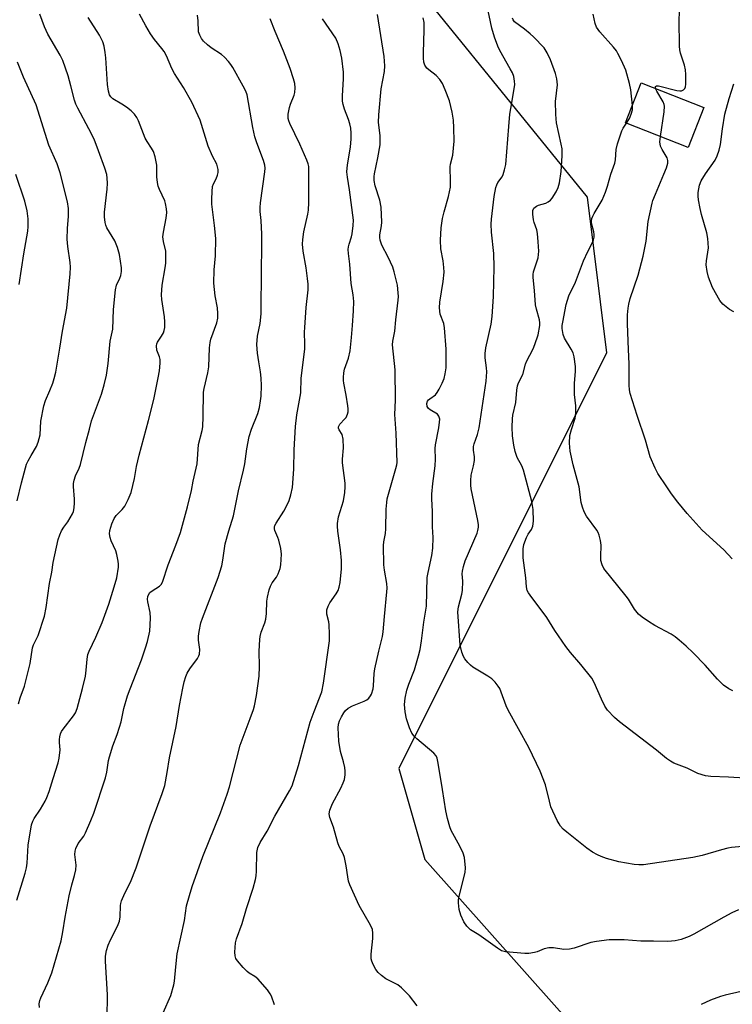
# Model space of a CAD drawing. Units: inches. Extents: x 1243771 to 1249771, y 581451 to 585452.
# Drawn here: x 1247625 to 1247841, y 582689 to 582988 of the extents above; entities that cross this region are included whole.
import ezdxf

# ---------------------------------------------------------------- set-up
doc = ezdxf.new("R2010")
doc.units = ezdxf.units.IN
doc.header["$MEASUREMENT"] = 0
for name, color, linetype in [('BLDG-Footprint', 5, 'Continuous'), ('NTRL-Trees', 3, 'Continuous'), ('Undefined', 1, 'Continuous')]:
    doc.layers.add(name, color=color, linetype=linetype)

msp = doc.modelspace()

# ---------------------------------------------------------------- linework, layer by layer
at = {"layer": 'BLDG-Footprint', "elevation": 717.85}
msp.add_lwpolyline([(1247832.21, 582961.01), (1247827.43, 582948.85), (1247808.46, 582956.3), (1247813.24, 582968.46)], close=True, dxfattribs=at)
at = {"layer": 'NTRL-Trees'}
msp.add_lwpolyline([(1247750.58, 582990.78), (1247796.85, 582933.76), (1247802.67, 582886.62), (1247739.78, 582760.58), (1247747.65, 582733.03), (1247797.46, 582676.98)], dxfattribs=at)
at = {"layer": 'Undefined'}
for points, elevation in [([(1247817.55, 582966.77), (1247817.49, 582967.04), (1247817.55, 582967.36), (1247817.84, 582967.53), (1247818.42, 582967.53), (1247824.05, 582966.1), (1247824.91, 582965.97), (1247825.42, 582966.01), (1247826.01, 582966.29), (1247826.43, 582966.77), (1247826.6, 582967.25), (1247826.71, 582968.07), (1247826.77, 582970.96), (1247826.67, 582972.4), (1247826.33, 582973.82), (1247825.11, 582977.46), (1247824.92, 582978.45), (1247824.82, 582979.58), (1247824.72, 582987.44), (1247825.03, 582994.83)], 718), ([(1247843.88, 582736.92), (1247840.6, 582736.68), (1247839.46, 582736.48), (1247837.49, 582735.97), (1247831.72, 582734.17), (1247828.9, 582733.62), (1247813.94, 582731.38), (1247812.53, 582731.36), (1247811.12, 582731.44), (1247806.38, 582732.29), (1247802.7, 582733.32), (1247801.03, 582733.86), (1247799.96, 582734.36), (1247798.43, 582735.25), (1247796.7, 582736.38), (1247792.68, 582739.68), (1247790.63, 582741.24), (1247789.57, 582742.21), (1247788.8, 582743.06), (1247788.32, 582743.76), (1247787.79, 582744.78), (1247785.85, 582748.99), (1247785.37, 582750.66), (1247784.25, 582755.63), (1247782.55, 582759.73), (1247779.15, 582766.95), (1247772.85, 582778.26), (1247772.28, 582779.58), (1247770.81, 582783.7), (1247770.33, 582784.79), (1247769.86, 582785.53), (1247768.95, 582786.71), (1247767.91, 582787.75), (1247766.7, 582788.57), (1247762.19, 582791.34), (1247761.5, 582791.88), (1247760.7, 582792.7), (1247759.79, 582793.8), (1247759.36, 582794.52), (1247758.89, 582795.83), (1247758.34, 582798), (1247757.68, 582808.12), (1247757.88, 582809.58), (1247758.83, 582813.41), (1247759.01, 582814.51), (1247759.14, 582817.4), (1247758.99, 582819.58), (1247759.02, 582820.43), (1247759.35, 582821.86), (1247759.88, 582823.55), (1247763.47, 582831.91), (1247763.74, 582832.71), (1247763.91, 582833.71), (1247763.92, 582834.47), (1247763.73, 582835.77), (1247761.69, 582845.38), (1247761.56, 582846.48), (1247761.54, 582847.86), (1247761.7, 582849.52), (1247762.4, 582852.38), (1247762.65, 582853.99), (1247762.66, 582855.08), (1247762.4, 582857.05), (1247762.43, 582858.16), (1247762.63, 582859.04), (1247763.56, 582861.83), (1247764.11, 582863.84), (1247766.18, 582877.99), (1247766.45, 582880.85), (1247766.35, 582882), (1247765.9, 582885.06), (1247765.88, 582886.4), (1247766.14, 582888.15), (1247767.71, 582895.24), (1247768.02, 582897.58), (1247768.47, 582903.63), (1247768.65, 582912.53), (1247768.5, 582916.66), (1247767.83, 582923.12), (1247767.77, 582925.64), (1247767.86, 582927.08), (1247768.63, 582933.97), (1247769.2, 582936.7), (1247769.44, 582937.49), (1247769.78, 582938.25), (1247771.05, 582939.99), (1247771.42, 582940.7), (1247771.83, 582942.02), (1247772.19, 582943.66), (1247773.05, 582955.16), (1247773.43, 582958.91), (1247773.66, 582960.64), (1247774.75, 582966.67), (1247774.87, 582967.9), (1247774.85, 582968.93), (1247774.61, 582970.34), (1247774.22, 582971.45), (1247773.55, 582972.73), (1247770.35, 582978.21), (1247769.77, 582979.54), (1247768.75, 582982.26), (1247767.95, 582985.02), (1247766.4, 582992.16)], 712), ([(1247623.98, 582720.69), (1247626.53, 582728.83), (1247626.96, 582730.44), (1247627.14, 582731.85), (1247627.4, 582737.32), (1247628.47, 582743.51), (1247628.85, 582744.62), (1247629.23, 582745.4), (1247631.17, 582748.23), (1247632.61, 582750.71), (1247633.08, 582751.76), (1247633.76, 582753.64), (1247635.04, 582757.5), (1247636.51, 582762.33), (1247636.87, 582763.74), (1247637.17, 582766.23), (1247636.95, 582768.47), (1247636.94, 582769.34), (1247637.04, 582770.21), (1247637.24, 582771.06), (1247637.59, 582771.81), (1247638.07, 582772.51), (1247641.22, 582776.54), (1247641.74, 582777.5), (1247642.24, 582778.75), (1247643.93, 582784.85), (1247644.78, 582788.61), (1247645.05, 582790.35), (1247645.27, 582793.77), (1247645.54, 582795.14), (1247645.97, 582796.2), (1247647.97, 582800.36), (1247649.85, 582804.84), (1247651.85, 582810.39), (1247653.54, 582815.66), (1247654.32, 582818.43), (1247654.78, 582821.65), (1247654.78, 582822.53), (1247654.68, 582823.41), (1247654.28, 582825.45), (1247653.97, 582826.58), (1247652.63, 582829.63), (1247652.27, 582830.65), (1247652.09, 582831.68), (1247652.17, 582832.76), (1247652.8, 582834.71), (1247653.49, 582836.32), (1247654.15, 582837.24), (1247655.9, 582839.09), (1247656.69, 582840.07), (1247657.77, 582842.09), (1247658.65, 582844.23), (1247659.67, 582848.49), (1247660.3, 582852.12), (1247661.07, 582855.55), (1247663.88, 582866.04), (1247665.52, 582872.49), (1247666.87, 582879.06), (1247667.21, 582881.09), (1247667.48, 582883.45), (1247667.47, 582884.6), (1247667.27, 582885.36), (1247666.45, 582887.35), (1247666.3, 582888.76), (1247666.38, 582889.3), (1247666.59, 582889.79), (1247667.86, 582891.64), (1247668.4, 582892.63), (1247668.69, 582893.4), (1247668.82, 582894.25), (1247668.87, 582895.99), (1247668.79, 582897.46), (1247667.95, 582902.74), (1247667.83, 582904.21), (1247668.06, 582907.11), (1247668.97, 582912.34), (1247669.15, 582913.8), (1247669.2, 582915.88), (1247669.13, 582917.36), (1247668.45, 582920.32), (1247668.27, 582921.72), (1247668.43, 582923.14), (1247669.26, 582927.39), (1247669.42, 582929.11), (1247669.34, 582930.22), (1247669.04, 582931.86), (1247668.82, 582932.65), (1247667.2, 582936.07), (1247666.83, 582937.12), (1247666.64, 582938.24), (1247666.48, 582939.96), (1247666.46, 582943.51), (1247665.92, 582946.03), (1247665.38, 582947.65), (1247664.85, 582948.62), (1247663.49, 582950.64), (1247662.91, 582951.63), (1247660.85, 582956.93), (1247660.32, 582957.96), (1247659.64, 582958.9), (1247658.66, 582959.96), (1247657.28, 582961.04), (1247655.83, 582962.02), (1247653.12, 582963.6), (1247652.52, 582964.15), (1247652.07, 582964.82), (1247651.74, 582965.89), (1247651.45, 582967.9), (1247650.95, 582975.97), (1247650.79, 582977.67), (1247650.49, 582979.59), (1247650.08, 582980.9), (1247649.06, 582982.89), (1247645.61, 582988.25)], 698), ([(1247624.5, 582780.21), (1247625, 582782.04), (1247626.29, 582785.53), (1247626.84, 582787.53), (1247628.02, 582792.41), (1247628.74, 582797.17), (1247629.08, 582798.12), (1247630, 582799.84), (1247630.46, 582800.89), (1247632.41, 582806.73), (1247632.88, 582809.37), (1247633.94, 582816.64), (1247634.63, 582820.08), (1247635.01, 582823.06), (1247636.57, 582830.01), (1247637, 582831.4), (1247637.58, 582832.62), (1247638.27, 582833.79), (1247639.44, 582835.37), (1247640.2, 582836.54), (1247640.88, 582837.76), (1247641.17, 582838.54), (1247641.37, 582839.65), (1247641.49, 582841.07), (1247641.46, 582842.25), (1247641.14, 582846.11), (1247641.17, 582846.97), (1247641.36, 582848.03), (1247641.78, 582849.32), (1247642.9, 582851.6), (1247643.34, 582852.71), (1247644.9, 582859.42), (1247646.04, 582863.42), (1247646.62, 582865.97), (1247649.66, 582874.04), (1247650.49, 582876.89), (1247651.15, 582879.79), (1247651.7, 582883.31), (1247652.27, 582890.1), (1247653.09, 582893.8), (1247653.25, 582899.74), (1247653.93, 582905.66), (1247654.24, 582907.1), (1247655.26, 582909.21), (1247655.52, 582910.05), (1247655.72, 582911.2), (1247655.7, 582912.36), (1247655.12, 582916.39), (1247654.56, 582918.51), (1247653.69, 582920.55), (1247651.3, 582924.47), (1247650.95, 582925.27), (1247650.73, 582926.09), (1247650.56, 582927.82), (1247650.56, 582929.27), (1247651.37, 582936.25), (1247651.44, 582938.01), (1247651.4, 582939.49), (1247651.28, 582940.66), (1247650.69, 582942.59), (1247648.8, 582947.78), (1247647.41, 582951.33), (1247645.81, 582954.51), (1247642.48, 582960.76), (1247641.89, 582962.01), (1247641.5, 582963.22), (1247640.42, 582967.58), (1247639.57, 582970.6), (1247637.97, 582975.26), (1247637.17, 582976.81), (1247633.36, 582983.24), (1247632.42, 582985.39), (1247630.94, 582989.28)], 696), ([(1247630.83, 582688.11), (1247630.81, 582689.19), (1247631.01, 582690.23), (1247631.29, 582691.04), (1247633.45, 582695.56), (1247634.62, 582698.59), (1247637.39, 582708.3), (1247637.94, 582711.02), (1247638.67, 582715.52), (1247639.89, 582721.94), (1247640.64, 582725.36), (1247641.49, 582728.18), (1247641.88, 582729.9), (1247641.97, 582731.3), (1247641.61, 582734.49), (1247641.69, 582735.53), (1247641.86, 582736.29), (1247642.61, 582737.81), (1247644.26, 582740.08), (1247644.83, 582741.06), (1247646.45, 582744.85), (1247647.3, 582747.06), (1247650.92, 582757.71), (1247651.31, 582759.46), (1247651.81, 582763), (1247652.05, 582764.14), (1247653.07, 582767.42), (1247654.43, 582770.86), (1247655.14, 582773.07), (1247655.59, 582774.75), (1247656.47, 582778.78), (1247657.57, 582782.65), (1247658.31, 582784.74), (1247661.76, 582793.57), (1247663.02, 582797.13), (1247663.58, 582799.08), (1247664.31, 582802.18), (1247664.53, 582806.17), (1247664.44, 582807.86), (1247663.7, 582811.08), (1247663.63, 582811.92), (1247663.69, 582812.73), (1247663.88, 582813.23), (1247664.34, 582813.89), (1247665, 582814.44), (1247667.23, 582815.89), (1247667.76, 582816.4), (1247668.14, 582817.02), (1247669.83, 582822.33), (1247672.22, 582828.25), (1247673.63, 582832.16), (1247675.77, 582839.91), (1247676.97, 582844.89), (1247677.48, 582847.65), (1247678.66, 582852.99), (1247679.09, 582858.76), (1247680.15, 582863.06), (1247680.35, 582864.18), (1247680.52, 582867.29), (1247680.6, 582874.66), (1247680.78, 582875.77), (1247681.9, 582880.55), (1247682.23, 582882.3), (1247682.41, 582888.06), (1247682.57, 582889.69), (1247682.83, 582890.75), (1247684.59, 582895.65), (1247684.9, 582897.05), (1247684.91, 582898.51), (1247684.77, 582900.28), (1247684.15, 582903.83), (1247683.71, 582907.67), (1247683.79, 582911.77), (1247684.16, 582916.02), (1247684.27, 582921.24), (1247683.92, 582925.24), (1247683.14, 582931.69), (1247683.06, 582933.16), (1247683.15, 582935.53), (1247683.33, 582936.98), (1247683.61, 582937.78), (1247684.38, 582939.33), (1247684.81, 582940.43), (1247685.01, 582941.28), (1247685.01, 582942.13), (1247684.57, 582943.8), (1247683.25, 582946.25), (1247682, 582949.22), (1247679.54, 582957.13), (1247677.03, 582962.59), (1247674.47, 582967.03), (1247671.78, 582971.22), (1247671, 582972.76), (1247669.33, 582976.58), (1247668.66, 582977.91), (1247667.99, 582978.86), (1247665.77, 582981.57), (1247664.55, 582983.25), (1247663.08, 582985.69), (1247661.13, 582989.21)], 700), ([(1247651.41, 582684.9), (1247651.45, 582691.98), (1247650.88, 582702.2), (1247650.87, 582703.64), (1247651.16, 582705.36), (1247651.65, 582706.98), (1247652.41, 582708.68), (1247654.5, 582712.78), (1247655.13, 582714.31), (1247655.34, 582715.65), (1247655.41, 582719.08), (1247655.49, 582719.65), (1247655.72, 582720.44), (1247656.72, 582722.74), (1247658.46, 582726.11), (1247660.21, 582730.51), (1247664.46, 582743.16), (1247668, 582753.04), (1247668.81, 582755.47), (1247669.61, 582759.38), (1247670.27, 582763.78), (1247672.3, 582773.35), (1247673.26, 582779.69), (1247674.26, 582784.93), (1247674.7, 582786.87), (1247675.17, 582788.48), (1247675.61, 582789.44), (1247676.45, 582790.81), (1247678.72, 582793.96), (1247679.15, 582794.72), (1247679.34, 582795.25), (1247679.48, 582796.67), (1247679.08, 582799.5), (1247679.05, 582800.67), (1247679.26, 582802.14), (1247679.81, 582804.77), (1247680.25, 582806.19), (1247684.97, 582818.46), (1247686.09, 582822.06), (1247686.44, 582823.74), (1247687.1, 582828.64), (1247688.2, 582832.64), (1247689.65, 582837.18), (1247691.22, 582844.76), (1247692.73, 582851), (1247693.09, 582852.95), (1247693.66, 582857.47), (1247694.44, 582861.19), (1247695.1, 582863.43), (1247697, 582868.22), (1247697.55, 582870.06), (1247697.86, 582872.02), (1247698, 582873.45), (1247698.1, 582876.66), (1247698.05, 582878.89), (1247697.88, 582880.82), (1247697.31, 582883.84), (1247696.94, 582886.45), (1247696.69, 582889.07), (1247696.97, 582891.67), (1247697.73, 582895.44), (1247698.02, 582898.39), (1247698.12, 582912.37), (1247698.24, 582917.79), (1247698.21, 582922.61), (1247698.09, 582926.73), (1247697.75, 582929.44), (1247697.7, 582930.68), (1247697.81, 582932.07), (1247699.12, 582941.44), (1247699.21, 582942.59), (1247699.17, 582943.47), (1247698.8, 582944.89), (1247696.74, 582950.28), (1247696.16, 582952.1), (1247695.55, 582954.87), (1247693.78, 582964.77), (1247693.42, 582965.87), (1247692.61, 582967.47), (1247689.47, 582973.1), (1247688.87, 582974.01), (1247688.12, 582974.92), (1247686.91, 582976.22), (1247686.05, 582977.03), (1247682.93, 582979.07), (1247681.83, 582979.92), (1247680.62, 582981.04), (1247679.95, 582981.9), (1247679.43, 582982.85), (1247679.1, 582983.87), (1247678.99, 582987.24), (1247678.71, 582988.99)], 702), ([(1247745.29, 582688.68), (1247743, 582691.69), (1247740.59, 582694.14), (1247739.41, 582694.95), (1247735.81, 582696.8), (1247734.46, 582697.79), (1247733.46, 582698.73), (1247732.83, 582699.65), (1247732.03, 582701.14), (1247731.59, 582702.16), (1247731.41, 582702.88), (1247731.39, 582704.26), (1247731.93, 582709.04), (1247731.93, 582710.67), (1247731.74, 582711.75), (1247731.14, 582713.08), (1247727.76, 582719.03), (1247724.9, 582725.3), (1247724.56, 582726.38), (1247724.26, 582727.72), (1247723.82, 582731.12), (1247723.29, 582733.63), (1247722.88, 582734.68), (1247721.73, 582736.96), (1247721.26, 582738.08), (1247719.92, 582742.81), (1247718.81, 582745.77), (1247718.65, 582746.87), (1247718.86, 582747.93), (1247719.69, 582749.98), (1247722.17, 582754.62), (1247722.9, 582756.19), (1247723.26, 582757.27), (1247723.48, 582758.66), (1247723.54, 582759.79), (1247723.42, 582760.93), (1247723.03, 582762.65), (1247722.12, 582765.78), (1247721.55, 582768.91), (1247721.36, 582772.93), (1247721.49, 582774.02), (1247721.78, 582775.04), (1247722.36, 582776.29), (1247723.09, 582777.49), (1247723.61, 582778.13), (1247724.42, 582778.87), (1247725.77, 582779.62), (1247729.3, 582780.96), (1247730.04, 582781.39), (1247730.69, 582781.94), (1247731.22, 582782.59), (1247731.48, 582783.1), (1247731.99, 582784.77), (1247732.11, 582785.65), (1247732.29, 582789.37), (1247732.44, 582790.78), (1247733.66, 582796.16), (1247734.8, 582800.61), (1247735.06, 582802.02), (1247735.38, 582806.62), (1247736.13, 582814.15), (1247736.18, 582815.26), (1247736.08, 582816.67), (1247735.4, 582820.68), (1247735.23, 582822.37), (1247735.13, 582828.21), (1247735.21, 582829.27), (1247735.7, 582831.84), (1247735.87, 582833.21), (1247735.95, 582839.18), (1247736.1, 582841.17), (1247736.27, 582842.3), (1247736.63, 582843.72), (1247738.9, 582851.52), (1247739.15, 582852.64), (1247739.21, 582853.34), (1247738.92, 582862.22), (1247738.51, 582867.86), (1247738.73, 582872.2), (1247738.68, 582881.45), (1247737.89, 582889.04), (1247737.98, 582890.14), (1247738.56, 582893.19), (1247738.81, 582896.56), (1247739.56, 582902.55), (1247739.64, 582903.71), (1247739.61, 582904.82), (1247739.35, 582907.06), (1247738.39, 582911.1), (1247737.97, 582912.52), (1247736.55, 582915.6), (1247734.63, 582919.19), (1247734.13, 582920.79), (1247734.01, 582921.6), (1247734.03, 582922.41), (1247734.5, 582925.06), (1247734.6, 582926.16), (1247734.41, 582930.73), (1247733.98, 582932.84), (1247732.63, 582937.19), (1247732.31, 582938.86), (1247732.29, 582940), (1247732.4, 582940.85), (1247733.43, 582945.69), (1247734.1, 582949.67), (1247734.07, 582952.44), (1247733.63, 582956.45), (1247733.69, 582958.71), (1247734.39, 582966.64), (1247735.37, 582971.83), (1247735.5, 582973.56), (1247735.31, 582976.42), (1247733.27, 582989.12)], 708), ([(1247842.7, 582717.78), (1247840.63, 582716.83), (1247838.25, 582715.56), (1247829.18, 582710.33), (1247827.78, 582709.68), (1247825.36, 582708.78), (1247823.47, 582708.33), (1247821.27, 582708.1), (1247816.93, 582708.23), (1247813.08, 582708.23), (1247808, 582708.66), (1247803.46, 582708.61), (1247799.66, 582708.12), (1247797.93, 582707.82), (1247792.86, 582706.14), (1247791.52, 582705.8), (1247789.75, 582705.75), (1247786.65, 582706.18), (1247785.2, 582706.19), (1247783.77, 582705.94), (1247781.69, 582705.05), (1247780.85, 582704.81), (1247779.12, 582704.49), (1247777.97, 582704.46), (1247772.11, 582705.02), (1247770.9, 582705.34), (1247769.66, 582706.08), (1247763.99, 582710.19), (1247761.52, 582711.71), (1247760.34, 582712.75), (1247759.46, 582714.05), (1247758.52, 582716.13), (1247758.01, 582717.84), (1247757.8, 582719.86), (1247757.81, 582720.73), (1247758, 582721.84), (1247759.91, 582729.06), (1247759.95, 582730.47), (1247759.63, 582733.58), (1247759.23, 582734.94), (1247758.28, 582737.04), (1247755.66, 582741.81), (1247755.26, 582742.91), (1247754.53, 582745.45), (1247754, 582747.76), (1247753.01, 582754.26), (1247751.7, 582762.23), (1247751.39, 582763.67), (1247751.08, 582764.4), (1247750.39, 582765.23), (1247745.21, 582769.55), (1247744.39, 582770.38), (1247743.71, 582771.33), (1247742.96, 582772.9), (1247742.04, 582775.67), (1247741.66, 582777.78), (1247741.45, 582780.02), (1247741.64, 582781.9), (1247742.22, 582784.28), (1247742.82, 582786.15), (1247744.46, 582790.51), (1247745.74, 582794.7), (1247746.2, 582796.68), (1247746.6, 582799.24), (1247747.3, 582804.94), (1247748.17, 582809.82), (1247748.36, 582818.44), (1247748.64, 582820.03), (1247749.74, 582825.18), (1247750.06, 582827.39), (1247750.14, 582830.56), (1247749.96, 582833.84), (1247749.96, 582838.54), (1247749.8, 582842.29), (1247749.81, 582843.75), (1247750.08, 582846.93), (1247750.77, 582852.36), (1247750.85, 582854.35), (1247750.79, 582857.58), (1247750.86, 582858.74), (1247751.88, 582863.81), (1247752.12, 582865.59), (1247752.15, 582866.45), (1247751.9, 582867.39), (1247751.46, 582867.96), (1247749.29, 582869.26), (1247748.73, 582869.74), (1247748.39, 582870.31), (1247748.26, 582871.22), (1247748.46, 582871.92), (1247748.75, 582872.35), (1247749.13, 582872.68), (1247750.88, 582873.86), (1247751.42, 582874.53), (1247752, 582875.56), (1247752.94, 582877.44), (1247753.51, 582878.81), (1247753.85, 582880.26), (1247754.09, 582882.04), (1247754.13, 582887.72), (1247753.64, 582894.14), (1247753.35, 582895.53), (1247752.3, 582898.32), (1247752.04, 582900.25), (1247752.15, 582901.95), (1247753.24, 582908.21), (1247753.5, 582911.06), (1247753.42, 582912.5), (1247753.17, 582914.51), (1247752.45, 582918.15), (1247752.42, 582920.78), (1247752.58, 582924.45), (1247753.04, 582927.33), (1247753.47, 582929.3), (1247754.84, 582933.95), (1247755.38, 582936.77), (1247755.45, 582938.51), (1247755.3, 582942.97), (1247755.42, 582943.78), (1247756.11, 582946.51), (1247756.55, 582950.76), (1247756.45, 582954.81), (1247756.28, 582957.08), (1247755.88, 582959.57), (1247755.08, 582963.01), (1247753.84, 582966.33), (1247753.03, 582968.22), (1247752.22, 582969.41), (1247751.07, 582970.69), (1247748.87, 582972.35), (1247748.23, 582972.93), (1247747.68, 582973.79), (1247747.33, 582974.75), (1247747.2, 582975.91), (1247747.19, 582977.67), (1247747.47, 582984.41), (1247747.41, 582986.77), (1247747.17, 582988.17)], 710), ([(1247844.61, 582757.63), (1247839.71, 582757.96), (1247834.32, 582758.13), (1247832.67, 582758.33), (1247830.34, 582759.07), (1247827.11, 582760.65), (1247823.06, 582762.24), (1247822.08, 582762.79), (1247820.92, 582763.59), (1247817.82, 582766.1), (1247806.64, 582774.71), (1247805.11, 582776.02), (1247802.99, 582778.25), (1247802.22, 582779.47), (1247801.17, 582781.57), (1247798.97, 582786.66), (1247798.29, 582787.94), (1247794.96, 582792.1), (1247791.77, 582795.79), (1247790.38, 582797.54), (1247787, 582802.46), (1247784.57, 582806.33), (1247779.55, 582813.09), (1247779.06, 582813.81), (1247778.66, 582814.56), (1247778.42, 582815.61), (1247778.23, 582818.41), (1247777.48, 582824.45), (1247777.4, 582825.79), (1247777.41, 582827.15), (1247777.68, 582828.5), (1247778.48, 582830.63), (1247779, 582831.63), (1247779.94, 582832.99), (1247780.41, 582834.01), (1247780.61, 582835.59), (1247780.5, 582839.12), (1247780.11, 582841.52), (1247777.51, 582851.03), (1247777, 582852.34), (1247775.6, 582854.81), (1247774.98, 582856.68), (1247774.57, 582858.59), (1247774.23, 582861.39), (1247774.09, 582864.02), (1247774.18, 582866.56), (1247774.35, 582867.68), (1247775.25, 582871.53), (1247775.5, 582875.31), (1247775.69, 582876.55), (1247776.06, 582877.52), (1247777.3, 582880.03), (1247778.15, 582883.11), (1247778.46, 582883.93), (1247780.45, 582887.76), (1247781.01, 582889.07), (1247782, 582892.06), (1247782.52, 582894.89), (1247782.53, 582895.65), (1247782.38, 582896.63), (1247781.43, 582899.83), (1247781.13, 582901.12), (1247780.91, 582905.5), (1247780.45, 582909.46), (1247780.44, 582910.3), (1247780.59, 582911.15), (1247781.96, 582915.34), (1247782.11, 582916.37), (1247782.15, 582917.44), (1247782.03, 582920.24), (1247781.76, 582922.79), (1247781.54, 582923.87), (1247780.77, 582926.06), (1247780.56, 582926.91), (1247780.33, 582928.65), (1247780.36, 582929.75), (1247780.67, 582930.43), (1247781.43, 582931.1), (1247782.07, 582931.38), (1247784.26, 582932), (1247785.04, 582932.32), (1247785.68, 582932.83), (1247786.21, 582933.49), (1247787.46, 582935.44), (1247788.07, 582936.74), (1247788.4, 582938.14), (1247788.98, 582941.58), (1247789.26, 582946.34), (1247789.21, 582948.41), (1247788.98, 582949.84), (1247787.56, 582956.34), (1247787.39, 582957.49), (1247787.3, 582958.95), (1247787.22, 582962.76), (1247787.82, 582967.81), (1247787.64, 582969.67), (1247787.19, 582971.31), (1247785.71, 582975.41), (1247784.68, 582977.53), (1247783.78, 582979.04), (1247780.52, 582982.39), (1247779.53, 582983.32), (1247777.81, 582984.73), (1247774.81, 582986.94), (1247774.36, 582987.56), (1247774.19, 582988.07)], 714), ([(1247810.54, 582961.58), (1247810.04, 582966.36), (1247809.71, 582968.21), (1247808.5, 582972.25), (1247807.19, 582975.23), (1247806.17, 582977.37), (1247805.72, 582978.13), (1247804.8, 582979.28), (1247800.69, 582983.94), (1247799.7, 582985.33), (1247799.24, 582986.38), (1247798.63, 582989.29)], 716), ([(1247668.38, 582686.51), (1247670.69, 582691.74), (1247671.59, 582694.98), (1247671.78, 582696.11), (1247672.16, 582700.45), (1247672.64, 582704.4), (1247674.8, 582714.55), (1247675.47, 582718.99), (1247676.28, 582722.03), (1247677.16, 582724.77), (1247680.41, 582733.89), (1247685.71, 582747.13), (1247687.75, 582752.75), (1247688.42, 582755.01), (1247691.7, 582767.61), (1247694.75, 582775.71), (1247695.71, 582778.44), (1247696.02, 582779.56), (1247696.64, 582782.7), (1247697.43, 582788.62), (1247697.57, 582791.51), (1247697.49, 582796.14), (1247697.6, 582799.72), (1247697.73, 582800.58), (1247698.09, 582801.95), (1247699.15, 582804.76), (1247699.42, 582805.84), (1247699.63, 582807.53), (1247699.78, 582811.33), (1247699.95, 582812.48), (1247700.47, 582814.75), (1247700.83, 582815.84), (1247701.36, 582816.82), (1247702.66, 582818.63), (1247703.21, 582819.6), (1247703.8, 582821.2), (1247704, 582822.34), (1247704.18, 582825.6), (1247704, 582827.31), (1247703.42, 582829.78), (1247703.14, 582830.59), (1247702.21, 582832.72), (1247702.07, 582833.24), (1247702.06, 582833.7), (1247702.2, 582834.21), (1247702.57, 582834.95), (1247704.93, 582838.63), (1247706.07, 582840.74), (1247706.49, 582841.83), (1247707.01, 582843.51), (1247707.52, 582845.79), (1247707.94, 582851.3), (1247708.02, 582857.14), (1247708.42, 582864.29), (1247708.88, 582867.81), (1247710.03, 582874.48), (1247710.12, 582878.91), (1247711.24, 582887.73), (1247711.28, 582889.2), (1247711.2, 582892.83), (1247711.26, 582894.3), (1247711.69, 582900.36), (1247712.29, 582905.69), (1247712.26, 582907.37), (1247712.09, 582909.09), (1247711.64, 582912.32), (1247710.77, 582917.42), (1247710.58, 582919.5), (1247710.67, 582920.94), (1247710.95, 582923.25), (1247712.17, 582928.63), (1247712.35, 582929.79), (1247712.47, 582932.16), (1247712.54, 582940.77), (1247712.45, 582943.04), (1247712.28, 582943.87), (1247711.92, 582945), (1247709.8, 582949.83), (1247706.69, 582956.13), (1247706.38, 582956.94), (1247706.23, 582957.65), (1247706.24, 582958.97), (1247706.62, 582960.92), (1247706.96, 582962.02), (1247708.01, 582964.69), (1247708.25, 582965.51), (1247708.38, 582966.88), (1247708.26, 582968.26), (1247707.86, 582969.67), (1247706.81, 582972.75), (1247704.77, 582978.09), (1247702.26, 582984.01), (1247700.8, 582987.85)], 704), ([(1247702.12, 582688.92), (1247701.14, 582691.56), (1247700.8, 582692.28), (1247699.97, 582693.45), (1247697.01, 582696.79), (1247696.17, 582697.5), (1247694.43, 582698.51), (1247693.78, 582699.03), (1247692.57, 582700.28), (1247690.87, 582702.27), (1247690.41, 582702.98), (1247690.17, 582703.75), (1247690.1, 582704.86), (1247690.12, 582706.28), (1247690.24, 582707.69), (1247690.55, 582708.94), (1247692.27, 582713.6), (1247693.56, 582718.13), (1247695.64, 582724.34), (1247696.32, 582726.93), (1247696.55, 582728.09), (1247696.67, 582729.49), (1247696.75, 582735.11), (1247697.05, 582736.62), (1247697.75, 582738.15), (1247699.83, 582741.63), (1247702.2, 582746.08), (1247706.66, 582753.82), (1247707.42, 582755.35), (1247709.39, 582761.51), (1247712.93, 582774.63), (1247714.08, 582777.9), (1247716.43, 582783.83), (1247716.98, 582786.46), (1247718.76, 582799.33), (1247718.79, 582801.32), (1247718.69, 582804.17), (1247718.58, 582805.01), (1247717.99, 582807.38), (1247717.91, 582808.15), (1247717.96, 582808.68), (1247718.32, 582809.76), (1247718.86, 582810.8), (1247720.78, 582813.58), (1247721.33, 582814.54), (1247721.7, 582815.55), (1247721.95, 582817), (1247722.37, 582821.14), (1247722.4, 582823.65), (1247722.08, 582826.86), (1247721.29, 582832.54), (1247721.17, 582834.01), (1247721.19, 582834.88), (1247721.5, 582836.9), (1247722.97, 582841.71), (1247723.39, 582844.23), (1247723.55, 582845.92), (1247723.47, 582847.1), (1247722.73, 582853.21), (1247722.74, 582854.36), (1247722.97, 582857.82), (1247722.86, 582860.43), (1247722.57, 582861.81), (1247721.69, 582863.29), (1247721.52, 582863.73), (1247721.5, 582864.17), (1247721.65, 582864.6), (1247721.93, 582865.01), (1247723.44, 582866.57), (1247723.77, 582867), (1247724.24, 582867.98), (1247724.44, 582868.75), (1247724.44, 582869.62), (1247724.34, 582870.5), (1247723.81, 582873.74), (1247723.08, 582877.4), (1247722.99, 582878.24), (1247722.99, 582879.09), (1247723.13, 582880.52), (1247723.34, 582881.64), (1247724.54, 582884.98), (1247724.97, 582887.22), (1247725.44, 582891.21), (1247725.75, 582894.87), (1247726, 582899.28), (1247726.08, 582902.17), (1247725.96, 582904.19), (1247725.33, 582907.62), (1247724.92, 582913.51), (1247724.5, 582916.74), (1247724.42, 582917.91), (1247724.5, 582918.75), (1247724.67, 582919.58), (1247725.45, 582921.8), (1247725.65, 582922.63), (1247725.95, 582925.15), (1247725.99, 582926.84), (1247724.81, 582936.05), (1247724.17, 582939.87), (1247724.01, 582941.45), (1247724.2, 582943.6), (1247725.1, 582948.92), (1247725.34, 582951.45), (1247725.34, 582953.19), (1247725.2, 582954.66), (1247724.89, 582956.03), (1247724.47, 582957.36), (1247723.3, 582960.46), (1247722.9, 582961.85), (1247722.7, 582962.91), (1247722.66, 582964.5), (1247722.95, 582969.69), (1247722.98, 582971.68), (1247722.47, 582975.92), (1247721.96, 582978.22), (1247721.38, 582980.22), (1247720.63, 582982), (1247716.65, 582987.82)], 706), ([(1247624.09, 582841.69), (1247625.42, 582847.16), (1247626.61, 582851.68), (1247626.96, 582852.79), (1247627.39, 582853.81), (1247628.3, 582855.49), (1247629.96, 582858.15), (1247630.49, 582859.48), (1247631.03, 582861.7), (1247631.31, 582865.85), (1247632.18, 582870.52), (1247632.72, 582872.19), (1247634.01, 582875.17), (1247634.87, 582877.4), (1247635.33, 582878.79), (1247635.78, 582880.69), (1247637.05, 582887.97), (1247637.82, 582893.17), (1247639.17, 582900.15), (1247640.17, 582910.57), (1247640.24, 582912.58), (1247640.21, 582914.01), (1247639.42, 582918.84), (1247639.21, 582921), (1247639.32, 582924.24), (1247639.68, 582927.97), (1247639.7, 582930.33), (1247639.38, 582932.41), (1247637.16, 582941.18), (1247636.19, 582943.84), (1247633.74, 582949.56), (1247629.88, 582961.74), (1247626.01, 582970.11), (1247624.24, 582974.67)], 694), ([(1247841.26, 582899.03), (1247840, 582899.73), (1247837.95, 582901.34), (1247837.05, 582902.43), (1247834.86, 582906.42), (1247833.56, 582909.55), (1247833.16, 582911.24), (1247832.94, 582913.28), (1247833, 582914.43), (1247833.56, 582918.41), (1247833.4, 582921.23), (1247833.08, 582922.93), (1247831.47, 582928.56), (1247831.08, 582930.3), (1247830.59, 582932.93), (1247830.48, 582934.07), (1247830.49, 582935.21), (1247830.92, 582937.44), (1247831.42, 582938.74), (1247832.74, 582940.86), (1247835.64, 582945.02), (1247836.27, 582946.33), (1247836.85, 582947.99), (1247837.19, 582949.7), (1247837.82, 582954.46), (1247838.55, 582958.97), (1247839.84, 582963.69), (1247841.25, 582968.15)], 720), ([(1247819.02, 582952.15), (1247820.17, 582959.64), (1247820.28, 582961.36), (1247820.17, 582961.9), (1247819.85, 582962.68), (1247817.93, 582965.95), (1247817.55, 582966.77)], 718), ([(1247808.77, 582956.18), (1247809.67, 582957.62), (1247810.2, 582958.92), (1247810.54, 582960.27), (1247810.54, 582961.58)], 716), ([(1247840.93, 582784.16), (1247839.75, 582784.71), (1247838.19, 582785.85), (1247836.33, 582787.66), (1247832.61, 582791.88), (1247828.94, 582795.67), (1247826.86, 582797.64), (1247824.75, 582799.49), (1247823.45, 582800.52), (1247822.24, 582801.32), (1247817.33, 582803.97), (1247815.4, 582805.1), (1247813.47, 582806.41), (1247812.35, 582807.33), (1247811.16, 582808.91), (1247809.35, 582811.92), (1247808.7, 582812.86), (1247801.87, 582821.25), (1247801.35, 582822.28), (1247801.01, 582823.67), (1247800.95, 582824.83), (1247801.03, 582828.31), (1247800.83, 582829.7), (1247800.45, 582831.33), (1247800.18, 582832.1), (1247799.75, 582832.85), (1247796.62, 582837.09), (1247795.94, 582838.41), (1247795.38, 582839.79), (1247795.06, 582841.18), (1247794.38, 582846.01), (1247792.62, 582852.67), (1247791.66, 582856.75), (1247791.47, 582859.2), (1247791.6, 582861.48), (1247792.08, 582863.36), (1247793.21, 582866.83), (1247793.4, 582868.25), (1247793.41, 582870.57), (1247793.03, 582873.92), (1247792.95, 582875.64), (1247793, 582877.39), (1247793.27, 582880.95), (1247793.26, 582882.43), (1247792.91, 582885.4), (1247792.6, 582886.55), (1247791.99, 582887.75), (1247789.95, 582891.05), (1247789.51, 582892.11), (1247789.28, 582894.01), (1247789.28, 582894.84), (1247789.41, 582895.89), (1247790.51, 582901.22), (1247791.29, 582903.89), (1247793.31, 582908.03), (1247795.74, 582914.5), (1247797.06, 582917.35), (1247798.39, 582919.86), (1247798.78, 582920.81), (1247798.93, 582921.62), (1247798.96, 582922.45), (1247798.84, 582923.26), (1247798.17, 582925.9), (1247798.15, 582926.63), (1247798.28, 582927.35), (1247798.52, 582928.05), (1247798.92, 582928.84), (1247801.4, 582932.9), (1247802.35, 582935.25), (1247802.98, 582937.1), (1247804.04, 582940.72), (1247805.24, 582944.12), (1247805.41, 582945.11), (1247805.64, 582948.19), (1247806.05, 582949.91), (1247807.38, 582953.87), (1247807.78, 582954.65), (1247808.77, 582956.18)], 716), ([(1247840.82, 582824.17), (1247838.21, 582826.88), (1247831.71, 582832.85), (1247827.17, 582837.84), (1247824.35, 582841.31), (1247822.43, 582843.88), (1247820.93, 582845.98), (1247818.28, 582850.05), (1247817.47, 582851.58), (1247815.95, 582855.02), (1247814.47, 582860.14), (1247811.94, 582867.59), (1247809.89, 582874.23), (1247809.69, 582875.36), (1247809.61, 582876.82), (1247809.55, 582883.22), (1247809.32, 582887.64), (1247809.07, 582895.34), (1247809.07, 582898.15), (1247809.23, 582900.17), (1247809.42, 582901.32), (1247809.87, 582903.03), (1247812.3, 582910.1), (1247813.8, 582915.87), (1247814.67, 582920.46), (1247815.3, 582926.43), (1247816.5, 582931.95), (1247816.76, 582932.79), (1247817.5, 582934.67), (1247820.11, 582940.73), (1247820.84, 582942.69), (1247821.25, 582944.1), (1247821.3, 582944.92), (1247821.09, 582945.67), (1247819.51, 582948.18), (1247819.06, 582949.21), (1247818.89, 582950.59), (1247819.02, 582952.15)], 718), ([(1247624.73, 582907.33), (1247626.13, 582916.62), (1247627.32, 582923.44), (1247627.46, 582924.88), (1247627.45, 582927.25), (1247627.18, 582929.59), (1247626.45, 582932.61), (1247623.73, 582940.62)], 692), ([(1247843.45, 582693.01), (1247838.65, 582691.9), (1247837.24, 582691.5), (1247834.24, 582690.32), (1247831.34, 582689.08)], 708)]:
    msp.add_lwpolyline(points, dxfattribs=dict(at, elevation=elevation))

doc.saveas('drawing.dxf')
